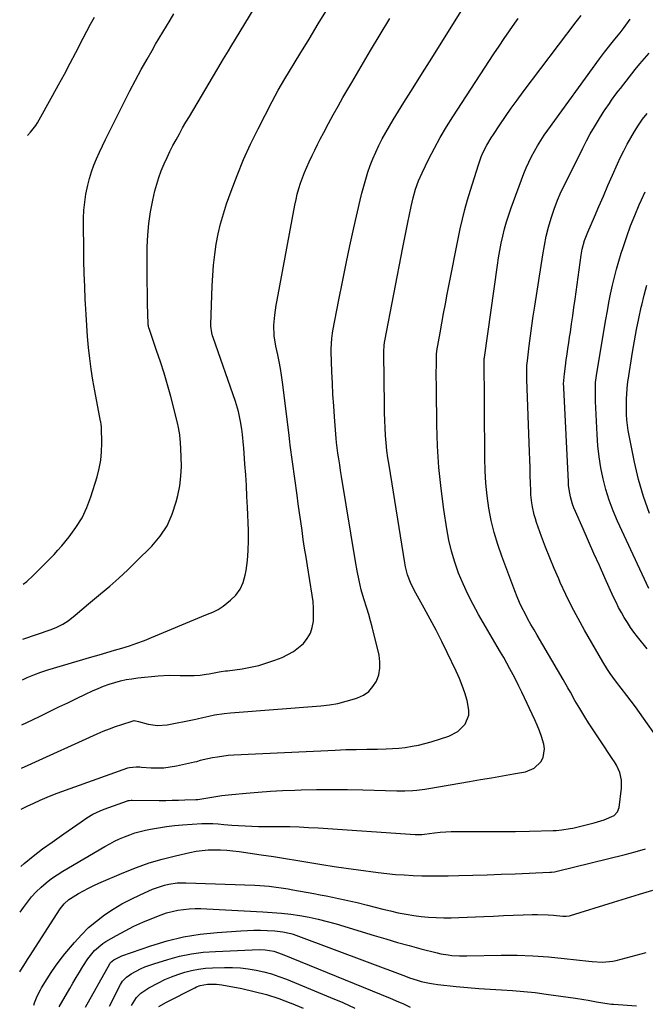
# Model space of a CAD drawing. Units: inches. Extents: x 1878759 to 1884701, y 400332 to 405742.
# Drawn here: x 1878774 to 1879061, y 402017 to 402469 of the extents above; entities that cross this region are included whole.
import ezdxf

# ---------------------------------------------------------------- set-up
doc = ezdxf.new("R2010")
doc.units = ezdxf.units.IN
doc.header["$MEASUREMENT"] = 0
doc.layers.add('7', color=7, linetype='Continuous')
doc.layers.add('8', color=7, linetype='Continuous')

msp = doc.modelspace()

# ---------------------------------------------------------------- linework, layer by layer
at = {"layer": '7', "color": 18}
for points in [[(1878775.9, 402184.75, 1868), (1878788.84, 402189.18, 1868), (1878791.57, 402190.25, 1868), (1878794.2, 402191.55, 1868), (1878796.69, 402193.09, 1868), (1878799.85, 402195.64, 1868), (1878802.93, 402198.3, 1868), (1878806.06, 402200.91, 1868), (1878811.54, 402205.41, 1868), (1878815.79, 402209.02, 1868), (1878819.98, 402212.7, 1868), (1878824.05, 402216.51, 1868), (1878828.04, 402220.41, 1868), (1878834.97, 402227.37, 1868), (1878838.77, 402231.88, 1868), (1878842.01, 402236.7, 1868), (1878844.4, 402241.99, 1868), (1878846.24, 402247.59, 1868), (1878846.93, 402250.51, 1868), (1878847.78, 402254.92, 1868), (1878848.36, 402259.35, 1868), (1878848.56, 402263.82, 1868), (1878848.49, 402268.31, 1868), (1878848.1, 402275.13, 1868), (1878848.02, 402276.23, 1868), (1878847.8, 402278.42, 1868), (1878847.28, 402281.69, 1868), (1878846.79, 402283.84, 1868), (1878843.67, 402295.92, 1868), (1878842.22, 402301.26, 1868), (1878840.68, 402306.57, 1868), (1878839, 402311.85, 1868), (1878837.23, 402317.09, 1868), (1878833.73, 402327.07, 1868), (1878833.66, 402327.3, 1868), (1878833.43, 402328.28, 1868), (1878833.37, 402328.78, 1868), (1878833.36, 402329.03, 1868), (1878833.11, 402338.47, 1868), (1878833, 402343.44, 1868), (1878832.93, 402348.41, 1868), (1878832.91, 402353.38, 1868), (1878832.92, 402358.35, 1868), (1878832.96, 402364.51, 1868), (1878833.17, 402369.91, 1868), (1878833.62, 402375.29, 1868), (1878834.43, 402380.62, 1868), (1878835.47, 402385.93, 1868), (1878836.45, 402390.23, 1868), (1878837.27, 402393.34, 1868), (1878838.21, 402396.4, 1868), (1878839.33, 402399.41, 1868), (1878840.69, 402402.64, 1868), (1878841.99, 402405.42, 1868), (1878843.33, 402408.19, 1868), (1878844.72, 402410.93, 1868), (1878846.16, 402413.65, 1868), (1878847.63, 402416.35, 1868), (1878849.13, 402419.03, 1868), (1878850.66, 402421.7, 1868), (1878852.21, 402424.35, 1868), (1878866.72, 402448.82, 1868), (1878867.83, 402450.68, 1868), (1878870.08, 402454.37, 1868), (1878871.21, 402456.22, 1868), (1878904.93, 402511.81, 1868)], [(1878775.36, 402125.6, 1874), (1878778.4, 402127.01, 1874), (1878810, 402141.28, 1874), (1878812.77, 402142.48, 1874), (1878815.56, 402143.61, 1874), (1878818.39, 402144.65, 1874), (1878821.25, 402145.63, 1874), (1878826.01, 402147.18, 1874), (1878827, 402147.35, 1874), (1878828.98, 402146.98, 1874), (1878833.31, 402145.77, 1874), (1878837.65, 402145.08, 1874), (1878842.04, 402145.41, 1874), (1878854.38, 402147.83, 1874), (1878855.73, 402148.11, 1874), (1878858.42, 402148.74, 1874), (1878861.09, 402149.42, 1874), (1878863.78, 402149.99, 1874), (1878868.15, 402150.65, 1874), (1878871.03, 402150.93, 1874), (1878912.46, 402154.2, 1874), (1878916.36, 402154.65, 1874), (1878920.22, 402155.28, 1874), (1878924.03, 402156.2, 1874), (1878927.8, 402157.29, 1874), (1878929.28, 402157.78, 1874), (1878932, 402159.08, 1874), (1878934.41, 402160.74, 1874), (1878936.34, 402162.94, 1874), (1878937.95, 402165.5, 1874), (1878938.95, 402168.4, 1874), (1878939.54, 402171.34, 1874), (1878939.52, 402174.33, 1874), (1878939.1, 402177.37, 1874), (1878935.9, 402190.3, 1874), (1878935.16, 402193.17, 1874), (1878934.37, 402196.02, 1874), (1878933.53, 402198.86, 1874), (1878932.18, 402203.11, 1874), (1878930.94, 402207.35, 1874), (1878929.94, 402211.66, 1874), (1878929.1, 402216, 1874), (1878928.34, 402220.36, 1874), (1878921.95, 402259.33, 1874), (1878921.52, 402261.99, 1874), (1878921.11, 402264.65, 1874), (1878920.7, 402267.31, 1874), (1878920.31, 402269.98, 1874), (1878919.61, 402274.83, 1874), (1878919.41, 402276.75, 1874), (1878918.68, 402286.56, 1874), (1878918.33, 402291.71, 1874), (1878918.02, 402296.86, 1874), (1878917.77, 402302.02, 1874), (1878917.56, 402307.17, 1874), (1878917.24, 402316.63, 1874), (1878917.22, 402317.81, 1874), (1878917.48, 402322.56, 1874), (1878917.81, 402324.91, 1874), (1878918.01, 402326.08, 1874), (1878920.74, 402340.3, 1874), (1878922.37, 402348.57, 1874), (1878924.05, 402356.83, 1874), (1878925.81, 402365.07, 1874), (1878927.63, 402373.3, 1874), (1878930.5, 402385.97, 1874), (1878931.28, 402389.19, 1874), (1878932.11, 402392.39, 1874), (1878933.03, 402395.57, 1874), (1878934.02, 402398.73, 1874), (1878935.11, 402401.86, 1874), (1878936.29, 402404.95, 1874), (1878937.61, 402407.98, 1874), (1878939.07, 402411.06, 1874), (1878940.61, 402414.05, 1874), (1878942.21, 402417.01, 1874), (1878943.89, 402419.92, 1874), (1878945.62, 402422.81, 1874), (1878950.54, 402430.7, 1874), (1878954.78, 402437.5, 1874), (1878959.02, 402444.29, 1874), (1878963.28, 402451.08, 1874), (1878967.54, 402457.87, 1874), (1878977.88, 402474.27, 1874)], [(1878776.13, 402209.92, 1866), (1878777.74, 402211.09, 1866), (1878780.7, 402213.86, 1866), (1878782.64, 402215.84, 1866), (1878783.29, 402216.49, 1866), (1878786.47, 402219.63, 1866), (1878788.36, 402221.54, 1866), (1878790.21, 402223.49, 1866), (1878792, 402225.5, 1866), (1878793.76, 402227.54, 1866), (1878797.14, 402231.58, 1866), (1878800.27, 402235.83, 1866), (1878803.04, 402240.27, 1866), (1878805.27, 402245.01, 1866), (1878807.14, 402249.94, 1866), (1878809.99, 402259.1, 1866), (1878810.97, 402262.9, 1866), (1878811.69, 402266.73, 1866), (1878812.03, 402270.61, 1866), (1878812.12, 402274.52, 1866), (1878811.92, 402281.67, 1866), (1878811.9, 402282.04, 1866), (1878811.78, 402283.15, 1866), (1878811.59, 402284.25, 1866), (1878811.52, 402284.61, 1866), (1878808.91, 402298.48, 1866), (1878808.04, 402303.43, 1866), (1878807.26, 402308.4, 1866), (1878806.61, 402313.39, 1866), (1878806.04, 402318.4, 1866), (1878805.59, 402323.41, 1866), (1878805.18, 402328.43, 1866), (1878804.87, 402333.45, 1866), (1878804.6, 402338.48, 1866), (1878804.52, 402340.37, 1866), (1878804.28, 402346.35, 1866), (1878804.08, 402352.33, 1866), (1878803.94, 402358.31, 1866), (1878803.83, 402364.3, 1866), (1878803.7, 402373.94, 1866), (1878803.75, 402377.64, 1866), (1878803.93, 402381.32, 1866), (1878804.31, 402385, 1866), (1878804.83, 402388.66, 1866), (1878805.63, 402392.75, 1866), (1878806.4, 402395.87, 1866), (1878807.38, 402398.93, 1866), (1878808.48, 402401.95, 1866), (1878809.73, 402404.92, 1866), (1878811.02, 402407.88, 1866), (1878812.38, 402410.8, 1866), (1878813.78, 402413.7, 1866), (1878822.48, 402431.1, 1866), (1878824.99, 402436.03, 1866), (1878827.55, 402440.92, 1866), (1878830.18, 402445.78, 1866), (1878832.87, 402450.61, 1866), (1878835.11, 402454.58, 1866), (1878836.73, 402457.4, 1866), (1878838.37, 402460.2, 1866), (1878840.04, 402462.99, 1866), (1878841.73, 402465.76, 1866), (1878843.43, 402468.52, 1866), (1878845.12, 402471.3, 1866)], [(1878774.94, 402080.47, 1878), (1878776.54, 402081.86, 1878), (1878780.7, 402085.28, 1878), (1878784.99, 402088.54, 1878), (1878789.37, 402091.69, 1878), (1878794.76, 402095.4, 1878), (1878798.73, 402098.14, 1878), (1878800.71, 402099.52, 1878), (1878802.69, 402100.9, 1878), (1878805.31, 402102.73, 1878), (1878808.07, 402104.45, 1878), (1878811.33, 402106.02, 1878), (1878813.19, 402106.73, 1878), (1878823.91, 402110.58, 1878), (1878824.17, 402110.67, 1878), (1878824.71, 402110.78, 1878), (1878825.52, 402110.86, 1878), (1878825.8, 402110.87, 1878), (1878826.07, 402110.87, 1878), (1878838.43, 402110.81, 1878), (1878841.37, 402110.81, 1878), (1878844.31, 402110.84, 1878), (1878847.25, 402110.91, 1878), (1878850.19, 402111.01, 1878), (1878855.12, 402111.2, 1878), (1878856.07, 402111.26, 1878), (1878858.92, 402111.62, 1878), (1878862.52, 402112.28, 1878), (1878867.07, 402113, 1878), (1878871.65, 402113.52, 1878), (1878878.19, 402114.13, 1878), (1878883.76, 402114.59, 1878), (1878889.34, 402114.98, 1878), (1878894.92, 402115.26, 1878), (1878900.5, 402115.48, 1878), (1878903.47, 402115.56, 1878), (1878910.54, 402115.71, 1878), (1878917.62, 402115.77, 1878), (1878924.69, 402115.71, 1878), (1878931.76, 402115.56, 1878), (1878947.34, 402115.11, 1878), (1878951, 402115.1, 1878), (1878954.65, 402115.29, 1878), (1878956.47, 402115.46, 1878), (1878960.1, 402115.92, 1878), (1878961.91, 402116.21, 1878), (1878980.61, 402119.42, 1878), (1878985.63, 402120.29, 1878), (1878990.65, 402121.16, 1878), (1878995.67, 402122.05, 1878), (1879000.69, 402122.94, 1878), (1879006.24, 402123.93, 1878), (1879010.23, 402125.5, 1878), (1879013.31, 402128.47, 1878), (1879014.28, 402130.39, 1878), (1879014.94, 402134.44, 1878), (1879014.64, 402136.57, 1878), (1879013.55, 402140.08, 1878), (1879012.65, 402142.66, 1878), (1879011.62, 402145.2, 1878), (1879010.51, 402147.7, 1878), (1879004.48, 402160.47, 1878), (1879003.19, 402163.14, 1878), (1879001.87, 402165.79, 1878), (1879000.51, 402168.42, 1878), (1878999.11, 402171.03, 1878), (1878997.68, 402173.63, 1878), (1878996.23, 402176.22, 1878), (1878994.77, 402178.79, 1878), (1878993.28, 402181.36, 1878), (1878984.75, 402195.97, 1878), (1878982.19, 402200.59, 1878), (1878979.78, 402205.29, 1878), (1878977.6, 402210.1, 1878), (1878975.57, 402214.97, 1878), (1878973.82, 402219.95, 1878), (1878972.3, 402224.99, 1878), (1878971.11, 402230.12, 1878), (1878970.14, 402235.31, 1878), (1878968.81, 402244.12, 1878), (1878967.55, 402253.78, 1878), (1878966.55, 402263.46, 1878), (1878965.95, 402273.17, 1878), (1878965.62, 402282.91, 1878), (1878965.4, 402299.02, 1878), (1878965.37, 402301.75, 1878), (1878965.36, 402304.49, 1878), (1878965.36, 402307.22, 1878), (1878965.37, 402309.95, 1878), (1878965.42, 402314.93, 1878), (1878965.42, 402315.17, 1878), (1878965.59, 402316.82, 1878), (1878967.07, 402325.18, 1878), (1878967.87, 402329.58, 1878), (1878968.68, 402333.99, 1878), (1878969.52, 402338.39, 1878), (1878970.39, 402342.78, 1878), (1878976.34, 402372.73, 1878), (1878977.32, 402377.24, 1878), (1878978.4, 402381.72, 1878), (1878979.62, 402386.16, 1878), (1878980.95, 402390.58, 1878), (1878984.63, 402402.13, 1878), (1878985.96, 402405.8, 1878), (1878986.73, 402407.58, 1878), (1878988.47, 402411.08, 1878), (1878990.43, 402414.45, 1878), (1878991.49, 402416.09, 1878), (1878994.45, 402420.51, 1878), (1878997.06, 402424.32, 1878), (1878999.71, 402428.1, 1878), (1879002.42, 402431.83, 1878), (1879005.17, 402435.54, 1878), (1879029.5, 402467.65, 1878), (1879030.05, 402468.39, 1878), (1879031.68, 402470.65, 1878)], [(1878775.18, 402106.72, 1876), (1878777.97, 402108.19, 1876), (1878780.89, 402109.59, 1876), (1878783.84, 402110.93, 1876), (1878788.07, 402112.72, 1876), (1878791.72, 402114.11, 1876), (1878824, 402125.71, 1876), (1878824.76, 402125.93, 1876), (1878827.92, 402126.2, 1876), (1878829.52, 402126.13, 1876), (1878830.32, 402126.08, 1876), (1878834.65, 402125.78, 1876), (1878837.6, 402125.7, 1876), (1878840.54, 402125.78, 1876), (1878843.47, 402126.12, 1876), (1878846.38, 402126.63, 1876), (1878854.53, 402128.42, 1876), (1878855.67, 402128.69, 1876), (1878857.36, 402129.19, 1876), (1878858.49, 402129.49, 1876), (1878862.75, 402130.38, 1876), (1878865.17, 402130.83, 1876), (1878870.06, 402131.46, 1876), (1878872.52, 402131.63, 1876), (1878919.03, 402133.88, 1876), (1878923.86, 402134.07, 1876), (1878928.7, 402134.16, 1876), (1878933.54, 402134.21, 1876), (1878938.38, 402134.28, 1876), (1878942.31, 402134.38, 1876), (1878945.22, 402134.53, 1876), (1878948.13, 402134.78, 1876), (1878951.04, 402135.09, 1876), (1878954.23, 402135.57, 1876), (1878957.19, 402136.13, 1876), (1878960.12, 402136.86, 1876), (1878963.02, 402137.7, 1876), (1878971.13, 402140.28, 1876), (1878975.28, 402142.4, 1876), (1878978.53, 402145.75, 1876), (1878980.24, 402149.93, 1876), (1878980.33, 402152.15, 1876), (1878979.44, 402156.64, 1876), (1878978.42, 402160.06, 1876), (1878977.27, 402163.43, 1876), (1878975.94, 402166.73, 1876), (1878974.49, 402169.98, 1876), (1878970.39, 402178.52, 1876), (1878967.85, 402183.68, 1876), (1878965.24, 402188.81, 1876), (1878962.54, 402193.89, 1876), (1878959.78, 402198.94, 1876), (1878955.98, 402205.73, 1876), (1878954.28, 402209.04, 1876), (1878953.53, 402210.74, 1876), (1878952.22, 402214.22, 1876), (1878951.25, 402217.81, 1876), (1878950.9, 402219.63, 1876), (1878943.69, 402264.41, 1876), (1878943.19, 402267.82, 1876), (1878942.75, 402271.23, 1876), (1878942.41, 402274.65, 1876), (1878942.13, 402278.08, 1876), (1878941.92, 402281.52, 1876), (1878941.75, 402284.96, 1876), (1878941.64, 402288.4, 1876), (1878941.58, 402291.84, 1876), (1878941.31, 402315.78, 1876), (1878941.32, 402316.49, 1876), (1878941.49, 402319.34, 1876), (1878941.69, 402320.75, 1876), (1878941.81, 402321.45, 1876), (1878950, 402364.23, 1876), (1878950.74, 402368.03, 1876), (1878951.5, 402371.84, 1876), (1878952.28, 402375.64, 1876), (1878953.07, 402379.44, 1876), (1878953.84, 402383.05, 1876), (1878954.77, 402387, 1876), (1878955.88, 402390.91, 1876), (1878957.21, 402394.73, 1876), (1878958.84, 402398.44, 1876), (1878961.95, 402404.83, 1876), (1878964.48, 402409.79, 1876), (1878967.14, 402414.69, 1876), (1878969.98, 402419.49, 1876), (1878972.95, 402424.21, 1876), (1878991.77, 402452.95, 1876), (1878994.13, 402456.51, 1876), (1878996.51, 402460.05, 1876), (1878998.93, 402463.57, 1876), (1879001.38, 402467.07, 1876), (1879002.89, 402469.21, 1876)], [(1878775.54, 402145.36, 1872), (1878777.8, 402146.49, 1872), (1878783.55, 402149.31, 1872), (1878788.39, 402151.66, 1872), (1878792.45, 402153.62, 1872), (1878796.51, 402155.57, 1872), (1878800.58, 402157.51, 1872), (1878804.66, 402159.43, 1872), (1878807.91, 402160.97, 1872), (1878810.39, 402162.06, 1872), (1878812.89, 402163.09, 1872), (1878815.43, 402164, 1872), (1878818, 402164.84, 1872), (1878820.61, 402165.54, 1872), (1878823.24, 402166.14, 1872), (1878825.9, 402166.58, 1872), (1878828.58, 402166.92, 1872), (1878838, 402167.83, 1872), (1878842.98, 402168.14, 1872), (1878847.97, 402168.1, 1872), (1878851.58, 402167.97, 1872), (1878854.36, 402168.02, 1872), (1878857.13, 402168.24, 1872), (1878859.88, 402168.61, 1872), (1878861.25, 402168.84, 1872), (1878865.94, 402169.74, 1872), (1878866.85, 402169.89, 1872), (1878868.7, 402170.12, 1872), (1878869.62, 402170.24, 1872), (1878876.42, 402171.17, 1872), (1878880.25, 402171.83, 1872), (1878884.03, 402172.67, 1872), (1878887.74, 402173.78, 1872), (1878891.41, 402175.07, 1872), (1878894.71, 402176.36, 1872), (1878897.38, 402177.6, 1872), (1878899.91, 402179.05, 1872), (1878902.24, 402180.8, 1872), (1878904.44, 402182.76, 1872), (1878906.23, 402185.02, 1872), (1878907.66, 402187.44, 1872), (1878908.54, 402190.1, 1872), (1878909.05, 402192.98, 1872), (1878909.16, 402195.96, 1872), (1878909.13, 402198.94, 1872), (1878908.89, 402201.91, 1872), (1878908.51, 402204.87, 1872), (1878906.32, 402218.28, 1872), (1878905.67, 402222.33, 1872), (1878905.04, 402226.38, 1872), (1878904.43, 402230.44, 1872), (1878903.84, 402234.5, 1872), (1878903.26, 402238.57, 1872), (1878902.69, 402242.63, 1872), (1878902.13, 402246.7, 1872), (1878901.57, 402250.76, 1872), (1878898.45, 402273.65, 1872), (1878898.26, 402275.1, 1872), (1878897.94, 402278, 1872), (1878897.77, 402279.44, 1872), (1878894.86, 402302.48, 1872), (1878894.41, 402305.65, 1872), (1878893.92, 402308.81, 1872), (1878893.34, 402311.96, 1872), (1878892.71, 402315.1, 1872), (1878891.88, 402318.97, 1872), (1878891.07, 402323.79, 1872), (1878890.98, 402328.66, 1872), (1878891.41, 402333.22, 1872), (1878892.04, 402337.85, 1872), (1878892.44, 402340.16, 1872), (1878900.55, 402383.63, 1872), (1878901.08, 402386.19, 1872), (1878901.68, 402388.73, 1872), (1878902.39, 402391.25, 1872), (1878903.16, 402393.75, 1872), (1878904.02, 402396.22, 1872), (1878904.95, 402398.67, 1872), (1878905.96, 402401.08, 1872), (1878907.03, 402403.46, 1872), (1878908.42, 402406.37, 1872), (1878909.66, 402408.91, 1872), (1878910.93, 402411.43, 1872), (1878912.21, 402413.94, 1872), (1878913.82, 402417.02, 1872), (1878915.95, 402421.05, 1872), (1878918.11, 402425.06, 1872), (1878920.34, 402429.04, 1872), (1878922.6, 402432.99, 1872), (1878926.61, 402439.89, 1872), (1878930.93, 402447.26, 1872), (1878935.28, 402454.62, 1872), (1878939.68, 402461.94, 1872), (1878944.12, 402469.24, 1872)], [(1878778.04, 402415.6, 1864), (1878779.47, 402417.05, 1864), (1878781.88, 402420.22, 1864), (1878782.57, 402421.36, 1864), (1878789.63, 402434.01, 1864), (1878792.31, 402438.88, 1864), (1878794.96, 402443.76, 1864), (1878797.56, 402448.67, 1864), (1878800.13, 402453.6, 1864), (1878803.56, 402460.26, 1864), (1878805.25, 402463.46, 1864), (1878806.99, 402466.64, 1864), (1878808.79, 402469.78, 1864)], [(1879066.49, 402139.6, 1882), (1879060.33, 402148.49, 1882), (1879058.48, 402151.11, 1882), (1879056.59, 402153.71, 1882), (1879054.65, 402156.28, 1882), (1879052.69, 402158.82, 1882), (1879050.02, 402162.22, 1882), (1879047.47, 402165.58, 1882), (1879044.99, 402169, 1882), (1879043.82, 402170.75, 1882), (1879041.61, 402174.35, 1882), (1879033.32, 402188.76, 1882), (1879030.33, 402194.14, 1882), (1879027.46, 402199.58, 1882), (1879024.75, 402205.1, 1882), (1879022.16, 402210.68, 1882), (1879021.41, 402212.35, 1882), (1879019.33, 402217.16, 1882), (1879017.32, 402222, 1882), (1879015.42, 402226.89, 1882), (1879013.59, 402231.8, 1882), (1879011.32, 402238.15, 1882), (1879010.73, 402239.93, 1882), (1879010.21, 402241.71, 1882), (1879009.39, 402245.36, 1882), (1879009.1, 402247.2, 1882), (1879008.71, 402250.91, 1882), (1879008.62, 402252.78, 1882), (1879008.52, 402256.19, 1882), (1879008.4, 402259.77, 1882), (1879008.29, 402263.35, 1882), (1879008.16, 402266.92, 1882), (1879008.03, 402270.5, 1882), (1879006.78, 402303.73, 1882), (1879006.75, 402306.93, 1882), (1879006.89, 402310.12, 1882), (1879006.99, 402311.18, 1882), (1879007.1, 402312.24, 1882), (1879007.94, 402319.2, 1882), (1879008.51, 402323.73, 1882), (1879009.11, 402328.26, 1882), (1879009.75, 402332.78, 1882), (1879010.43, 402337.3, 1882), (1879014.1, 402360.91, 1882), (1879014.86, 402365.17, 1882), (1879015.74, 402369.41, 1882), (1879016.82, 402373.6, 1882), (1879018.02, 402377.76, 1882), (1879019.41, 402381.86, 1882), (1879020.93, 402385.91, 1882), (1879022.63, 402389.88, 1882), (1879024.47, 402393.8, 1882), (1879032.41, 402409.79, 1882), (1879034.11, 402413.08, 1882), (1879035.87, 402416.34, 1882), (1879037.75, 402419.53, 1882), (1879039.69, 402422.68, 1882), (1879041.84, 402426.06, 1882), (1879042.77, 402427.49, 1882), (1879044.67, 402430.32, 1882), (1879045.64, 402431.72, 1882), (1879047.63, 402434.48, 1882), (1879048.66, 402435.84, 1882), (1879049.7, 402437.19, 1882), (1879056.49, 402445.89, 1882), (1879058.56, 402448.43, 1882), (1879060.69, 402450.92, 1882), (1879062.92, 402453.32, 1882)], [(1879061.94, 402180.26, 1884), (1879057.52, 402185.83, 1884), (1879055.91, 402187.94, 1884), (1879054.35, 402190.1, 1884), (1879052.89, 402192.31, 1884), (1879051.48, 402194.57, 1884), (1879050.16, 402196.88, 1884), (1879048.89, 402199.22, 1884), (1879047.7, 402201.6, 1884), (1879046.57, 402204.01, 1884), (1879042.61, 402212.82, 1884), (1879040.09, 402218.42, 1884), (1879037.59, 402224.03, 1884), (1879035.1, 402229.64, 1884), (1879032.61, 402235.25, 1884), (1879029.07, 402243.26, 1884), (1879028.41, 402244.89, 1884), (1879027.8, 402246.54, 1884), (1879026.84, 402249.92, 1884), (1879026.48, 402251.65, 1884), (1879025.99, 402255.12, 1884), (1879025.85, 402256.88, 1884), (1879023.74, 402299.96, 1884), (1879023.72, 402300.41, 1884), (1879023.7, 402301.76, 1884), (1879024.03, 402306.28, 1884), (1879024.48, 402309.88, 1884), (1879024.9, 402312.69, 1884), (1879025.28, 402315.3, 1884), (1879025.66, 402317.9, 1884), (1879026.04, 402320.51, 1884), (1879026.43, 402323.11, 1884), (1879026.77, 402325.44, 1884), (1879027.32, 402329.2, 1884), (1879027.86, 402332.97, 1884), (1879028.39, 402336.74, 1884), (1879028.91, 402340.51, 1884), (1879031.69, 402360.68, 1884), (1879032.17, 402363.4, 1884), (1879033.27, 402367.4, 1884), (1879034.73, 402371.29, 1884), (1879037.77, 402378.29, 1884), (1879039.84, 402383.06, 1884), (1879041.92, 402387.83, 1884), (1879044, 402392.59, 1884), (1879046.09, 402397.35, 1884), (1879048.37, 402402.52, 1884), (1879049.77, 402405.58, 1884), (1879051.23, 402408.61, 1884), (1879052.79, 402411.59, 1884), (1879054.4, 402414.55, 1884), (1879056.13, 402417.43, 1884), (1879057.94, 402420.27, 1884), (1879059.87, 402423.01, 1884), (1879061.89, 402425.7, 1884)], [(1879062.78, 402207.93, 1886), (1879048.4, 402238.85, 1886), (1879046.39, 402243.57, 1886), (1879044.58, 402248.35, 1886), (1879043.08, 402253.24, 1886), (1879041.79, 402258.2, 1886), (1879040.78, 402263.23, 1886), (1879039.96, 402268.28, 1886), (1879039.4, 402273.37, 1886), (1879039.02, 402278.49, 1886), (1879038.28, 402293.8, 1886), (1879038.23, 402295.21, 1886), (1879038.22, 402299.46, 1886), (1879038.34, 402302.28, 1886), (1879038.9, 402306.63, 1886), (1879043.03, 402331.29, 1886), (1879043.71, 402335.15, 1886), (1879044.42, 402339.01, 1886), (1879045.2, 402342.86, 1886), (1879046.05, 402346.9, 1886), (1879046.93, 402350.62, 1886), (1879047.87, 402354.32, 1886), (1879048.92, 402357.99, 1886), (1879050.04, 402361.65, 1886), (1879050.9, 402364.31, 1886), (1879052.58, 402369.24, 1886), (1879054.37, 402374.14, 1886), (1879056.31, 402378.98, 1886), (1879058.36, 402383.78, 1886), (1879059.4, 402386.09, 1886), (1879061.11, 402389.76, 1886)], [(1879062.95, 402242.32, 1888), (1879060.21, 402250.02, 1888), (1879057.99, 402257.88, 1888), (1879056.1, 402265.84, 1888), (1879053.66, 402277.99, 1888), (1879053.24, 402280.38, 1888), (1879052.67, 402285.19, 1888), (1879052.53, 402287.73, 1888), (1879052.48, 402290.1, 1888), (1879052.55, 402294.83, 1888), (1879052.67, 402297.19, 1888), (1879052.96, 402301.66, 1888), (1879053.05, 402302.4, 1888), (1879053.15, 402303.14, 1888), (1879053.19, 402303.39, 1888), (1879055.3, 402316.29, 1888), (1879056.19, 402321.45, 1888), (1879057.13, 402326.6, 1888), (1879058.16, 402331.73, 1888), (1879059.25, 402336.85, 1888), (1879059.47, 402337.85, 1888), (1879060.57, 402342.45, 1888), (1879061.76, 402347.01, 1888)], [(1878774.49, 402032.15, 1882), (1878774.96, 402032.95, 1882), (1878777.09, 402036.33, 1882), (1878778.02, 402037.79, 1882), (1878778.96, 402039.25, 1882), (1878793.09, 402061.13, 1882), (1878794.85, 402063.39, 1882), (1878796.97, 402065.32, 1882), (1878797.75, 402065.87, 1882), (1878801.42, 402068.05, 1882), (1878803.71, 402069.33, 1882), (1878806.02, 402070.56, 1882), (1878808.38, 402071.7, 1882), (1878810.76, 402072.78, 1882), (1878822.17, 402077.72, 1882), (1878827.96, 402080.04, 1882), (1878833.82, 402082.13, 1882), (1878839.79, 402083.89, 1882), (1878845.83, 402085.43, 1882), (1878852.48, 402086.92, 1882), (1878855.26, 402087.44, 1882), (1878858.06, 402087.85, 1882), (1878860.88, 402088.07, 1882), (1878863.72, 402088.16, 1882), (1878866.55, 402088.1, 1882), (1878869.39, 402087.96, 1882), (1878872.21, 402087.69, 1882), (1878875.03, 402087.34, 1882), (1878885.17, 402085.86, 1882), (1878890.74, 402085.03, 1882), (1878896.31, 402084.16, 1882), (1878901.86, 402083.24, 1882), (1878907.42, 402082.3, 1882), (1878912.97, 402081.37, 1882), (1878918.53, 402080.48, 1882), (1878924.11, 402079.67, 1882), (1878929.69, 402078.91, 1882), (1878938.66, 402077.74, 1882), (1878942.65, 402077.28, 1882), (1878946.66, 402076.88, 1882), (1878950.67, 402076.59, 1882), (1878954.68, 402076.37, 1882), (1878958.7, 402076.24, 1882), (1878962.72, 402076.17, 1882), (1878966.75, 402076.17, 1882), (1878970.77, 402076.22, 1882), (1878975.66, 402076.32, 1882), (1878982.13, 402076.49, 1882), (1878988.59, 402076.68, 1882), (1878995.06, 402076.9, 1882), (1879001.53, 402077.16, 1882), (1879017.34, 402077.84, 1882), (1879018.2, 402077.89, 1882), (1879019.48, 402078.05, 1882), (1879020.75, 402078.31, 1882), (1879051.9, 402085.98, 1882), (1879056.53, 402087.22, 1882), (1879061.12, 402088.59, 1882)], [(1878780.98, 402016.94, 1884), (1878781.29, 402017.99, 1884), (1878782.47, 402021.06, 1884), (1878783.97, 402023.99, 1884), (1878784.53, 402024.93, 1884), (1878787.07, 402029.02, 1884), (1878788.98, 402031.96, 1884), (1878790.96, 402034.84, 1884), (1878793.06, 402037.63, 1884), (1878795.23, 402040.38, 1884), (1878799.62, 402045.68, 1884), (1878802.76, 402049.17, 1884), (1878806.07, 402052.47, 1884), (1878809.64, 402055.49, 1884), (1878813.39, 402058.31, 1884), (1878817.33, 402060.88, 1884), (1878821.35, 402063.3, 1884), (1878825.51, 402065.49, 1884), (1878829.74, 402067.53, 1884), (1878835.36, 402070.04, 1884), (1878837.17, 402070.77, 1884), (1878840.88, 402071.96, 1884), (1878842.78, 402072.41, 1884), (1878846.65, 402072.95, 1884), (1878848.59, 402073.04, 1884), (1878850.55, 402073.04, 1884), (1878882.25, 402071.9, 1884), (1878884.43, 402071.79, 1884), (1878888.79, 402071.42, 1884), (1878890.96, 402071.17, 1884), (1878895.29, 402070.53, 1884), (1878897.45, 402070.18, 1884), (1878899.6, 402069.8, 1884), (1878909.26, 402068.05, 1884), (1878912.1, 402067.52, 1884), (1878914.93, 402066.99, 1884), (1878917.77, 402066.43, 1884), (1878920.6, 402065.87, 1884), (1878923.43, 402065.27, 1884), (1878926.24, 402064.64, 1884), (1878929.05, 402063.96, 1884), (1878933.79, 402062.74, 1884), (1878937.3, 402061.84, 1884), (1878940.82, 402060.96, 1884), (1878944.35, 402060.12, 1884), (1878947.88, 402059.31, 1884), (1878951.61, 402058.56, 1884), (1878955, 402058, 1884), (1878958.41, 402057.58, 1884), (1878961.84, 402057.27, 1884), (1878965.28, 402057.1, 1884), (1878968.73, 402057, 1884), (1878972.17, 402057.01, 1884), (1878975.62, 402057.1, 1884), (1878987.08, 402057.59, 1884), (1878991.6, 402057.78, 1884), (1878996.11, 402057.97, 1884), (1879000.63, 402058.14, 1884), (1879005.14, 402058.32, 1884), (1879009.33, 402058.47, 1884), (1879011.75, 402058.52, 1884), (1879016.58, 402058.38, 1884), (1879018.99, 402058.2, 1884), (1879023.29, 402057.79, 1884), (1879024.85, 402057.74, 1884), (1879026.38, 402057.92, 1884), (1879026.88, 402058.06, 1884), (1879046.48, 402064.16, 1884), (1879052.47, 402065.99, 1884), (1879058.47, 402067.8, 1884), (1879064.49, 402069.56, 1884)], [(1878792.54, 402016.17, 1886), (1878797.4, 402024.51, 1886), (1878798.88, 402027.04, 1886), (1878800.38, 402029.56, 1886), (1878801.9, 402032.07, 1886), (1878803.44, 402034.58, 1886), (1878805.69, 402038.13, 1886), (1878808.8, 402041.99, 1886), (1878812.56, 402045.18, 1886), (1878813.95, 402046.07, 1886), (1878818.84, 402048.89, 1886), (1878822.77, 402051.05, 1886), (1878826.75, 402053.07, 1886), (1878830.83, 402054.91, 1886), (1878834.96, 402056.63, 1886), (1878839.32, 402058.32, 1886), (1878841.82, 402059.18, 1886), (1878844.36, 402059.91, 1886), (1878846.94, 402060.44, 1886), (1878849.56, 402060.84, 1886), (1878852.2, 402061.07, 1886), (1878854.84, 402061.21, 1886), (1878857.49, 402061.23, 1886), (1878860.15, 402061.15, 1886), (1878885.95, 402059.77, 1886), (1878890.2, 402059.47, 1886), (1878894.43, 402059.09, 1886), (1878898.66, 402058.58, 1886), (1878902.87, 402057.98, 1886), (1878907.06, 402057.23, 1886), (1878911.22, 402056.37, 1886), (1878915.33, 402055.33, 1886), (1878919.43, 402054.17, 1886), (1878936.82, 402048.85, 1886), (1878942.16, 402047.26, 1886), (1878947.51, 402045.71, 1886), (1878952.88, 402044.23, 1886), (1878958.27, 402042.8, 1886), (1878965.74, 402040.86, 1886), (1878967.41, 402040.48, 1886), (1878970.78, 402039.93, 1886), (1878972.49, 402039.76, 1886), (1878975.91, 402039.59, 1886), (1878977.63, 402039.57, 1886), (1878979.35, 402039.57, 1886), (1878995.1, 402039.81, 1886), (1879002.33, 402039.77, 1886), (1879009.55, 402039.55, 1886), (1879016.76, 402039.04, 1886), (1879023.96, 402038.35, 1886), (1879035.17, 402037.04, 1886), (1879036.75, 402036.88, 1886), (1879041.53, 402036.61, 1886), (1879046.25, 402037.04, 1886), (1879047.79, 402037.39, 1886), (1879061.47, 402041.1, 1886)], [(1878804.58, 402016.01, 1888), (1878815.79, 402035.9, 1888), (1878816.15, 402036.44, 1888), (1878817.63, 402037.71, 1888), (1878821.35, 402039.47, 1888), (1878834.58, 402044.09, 1888), (1878842.01, 402046.35, 1888), (1878849.53, 402048.21, 1888), (1878857.17, 402049.45, 1888), (1878864.89, 402050.3, 1888), (1878875.84, 402051.04, 1888), (1878878.84, 402051.19, 1888), (1878881.83, 402051.27, 1888), (1878884.83, 402051.23, 1888), (1878887.83, 402051.12, 1888), (1878891.35, 402050.92, 1888), (1878895.03, 402050.54, 1888), (1878898.65, 402049.78, 1888), (1878899.83, 402049.42, 1888), (1878901, 402049.01, 1888), (1878951.21, 402030.16, 1888), (1878953.01, 402029.51, 1888), (1878956.65, 402028.33, 1888), (1878958.49, 402027.79, 1888), (1878962.21, 402026.93, 1888), (1878964.1, 402026.63, 1888), (1878966, 402026.39, 1888), (1878974.51, 402025.54, 1888), (1878979.67, 402025.06, 1888), (1878984.82, 402024.63, 1888), (1878989.98, 402024.28, 1888), (1878995.15, 402023.98, 1888), (1879000.31, 402023.64, 1888), (1879005.47, 402023.22, 1888), (1879010.61, 402022.66, 1888), (1879015.74, 402022.01, 1888), (1879029.09, 402020.14, 1888), (1879032.96, 402019.54, 1888), (1879034.88, 402019.2, 1888), (1879038.69, 402018.46, 1888), (1879041.63, 402017.93, 1888), (1879044.6, 402017.52, 1888), (1879045.59, 402017.42, 1888), (1879046.59, 402017.33, 1888), (1879057.13, 402016.56, 1888)], [(1878825.69, 402016.77, 1892), (1878828, 402020.39, 1892), (1878830.06, 402022.42, 1892), (1878833.65, 402024.85, 1892), (1878838.08, 402027.18, 1892), (1878841, 402028.61, 1892), (1878843.97, 402029.91, 1892), (1878847.01, 402031.04, 1892), (1878850.1, 402032.05, 1892), (1878853.24, 402032.84, 1892), (1878856.42, 402033.47, 1892), (1878859.63, 402033.85, 1892), (1878862.86, 402034.07, 1892), (1878868.33, 402034.23, 1892), (1878871.97, 402034.21, 1892), (1878875.59, 402034.03, 1892), (1878879.19, 402033.6, 1892), (1878882.77, 402033, 1892), (1878886.32, 402032.17, 1892), (1878889.82, 402031.22, 1892), (1878893.26, 402030.06, 1892), (1878896.67, 402028.78, 1892), (1878916.91, 402020.47, 1892), (1878922.49, 402018.09, 1892), (1878928.03, 402015.61, 1892)], [(1878838.26, 402016.29, 1894), (1878841.69, 402018.35, 1894), (1878854.75, 402024.89, 1894), (1878855.54, 402025.26, 1894), (1878857.17, 402025.88, 1894), (1878860.56, 402026.59, 1894), (1878864.63, 402026.56, 1894), (1878867.08, 402026.22, 1894), (1878876.2, 402024.49, 1894), (1878881.93, 402023.22, 1894), (1878887.6, 402021.74, 1894), (1878893.17, 402019.93, 1894), (1878898.68, 402017.9, 1894), (1878898.84, 402017.84, 1894), (1878904.32, 402015.51, 1894)]]:
    msp.add_polyline3d(points, dxfattribs=at)
at = {"layer": '8', "color": 18}
for points in [[(1878775.73, 402166.05, 1870), (1878777.95, 402167.1, 1870), (1878781.03, 402168.42, 1870), (1878784.16, 402169.61, 1870), (1878787.35, 402170.64, 1870), (1878807.49, 402176.56, 1870), (1878810.95, 402177.57, 1870), (1878814.42, 402178.59, 1870), (1878817.88, 402179.6, 1870), (1878821.35, 402180.61, 1870), (1878824.79, 402181.67, 1870), (1878828.21, 402182.81, 1870), (1878831.59, 402184.07, 1870), (1878834.94, 402185.41, 1870), (1878858, 402195.06, 1870), (1878860.5, 402196.1, 1870), (1878863.03, 402197.1, 1870), (1878865.45, 402198.26, 1870), (1878867.68, 402199.77, 1870), (1878871.12, 402202.51, 1870), (1878873.55, 402204.94, 1870), (1878875.55, 402207.62, 1870), (1878876.9, 402210.67, 1870), (1878877.83, 402213.97, 1870), (1878878.18, 402216.12, 1870), (1878878.79, 402220.71, 1870), (1878879.21, 402225.32, 1870), (1878879.34, 402229.94, 1870), (1878879.29, 402234.57, 1870), (1878878.85, 402245.16, 1870), (1878878.62, 402250.12, 1870), (1878878.36, 402255.08, 1870), (1878878.04, 402260.03, 1870), (1878877.68, 402264.98, 1870), (1878877.1, 402272.47, 1870), (1878877.01, 402273.68, 1870), (1878876.61, 402278.51, 1870), (1878876.3, 402280.91, 1870), (1878875.7, 402284.43, 1870), (1878874.68, 402289.08, 1870), (1878873.29, 402293.65, 1870), (1878863.08, 402323.03, 1870), (1878862.86, 402323.74, 1870), (1878862.47, 402325.18, 1870), (1878862.1, 402328.13, 1870), (1878862.1, 402328.87, 1870), (1878862.7, 402346.62, 1870), (1878862.95, 402351.42, 1870), (1878863.32, 402356.2, 1870), (1878863.88, 402360.97, 1870), (1878864.55, 402365.72, 1870), (1878865.44, 402370.44, 1870), (1878866.5, 402375.11, 1870), (1878867.81, 402379.71, 1870), (1878869.29, 402384.28, 1870), (1878871.31, 402389.99, 1870), (1878874.06, 402397.32, 1870), (1878877.02, 402404.56, 1870), (1878880.26, 402411.68, 1870), (1878883.7, 402418.71, 1870), (1878890.08, 402431.1, 1870), (1878891.48, 402433.75, 1870), (1878892.95, 402436.35, 1870), (1878894.47, 402438.93, 1870), (1878896, 402441.49, 1870), (1878902.84, 402452.85, 1870), (1878907.03, 402459.81, 1870), (1878911.23, 402466.77, 1870), (1878915.44, 402473.71, 1870)], [(1878774.74, 402059.56, 1880), (1878776.16, 402061.64, 1880), (1878778, 402064.15, 1880), (1878779.94, 402066.57, 1880), (1878782.06, 402068.84, 1880), (1878784.28, 402071.02, 1880), (1878786.64, 402073.05, 1880), (1878789.09, 402074.97, 1880), (1878791.65, 402076.73, 1880), (1878794.28, 402078.39, 1880), (1878813.54, 402089.67, 1880), (1878815.74, 402090.9, 1880), (1878817.97, 402092.07, 1880), (1878820.25, 402093.14, 1880), (1878822.56, 402094.15, 1880), (1878824.91, 402095.04, 1880), (1878827.29, 402095.85, 1880), (1878829.72, 402096.52, 1880), (1878832.17, 402097.1, 1880), (1878834.48, 402097.58, 1880), (1878838.12, 402098.26, 1880), (1878841.77, 402098.84, 1880), (1878845.45, 402099.27, 1880), (1878849.13, 402099.6, 1880), (1878857.93, 402100.2, 1880), (1878859.18, 402100.26, 1880), (1878862.94, 402100.17, 1880), (1878865.44, 402099.98, 1880), (1878867.94, 402099.77, 1880), (1878871.6, 402099.46, 1880), (1878874.69, 402099.23, 1880), (1878877.78, 402099.05, 1880), (1878880.87, 402098.95, 1880), (1878883.96, 402098.89, 1880), (1878893.98, 402098.82, 1880), (1878898.28, 402098.75, 1880), (1878902.57, 402098.63, 1880), (1878906.87, 402098.43, 1880), (1878911.16, 402098.18, 1880), (1878955.7, 402095.19, 1880), (1878956.92, 402095.14, 1880), (1878958.74, 402095.22, 1880), (1878959.95, 402095.33, 1880), (1878964.49, 402095.92, 1880), (1878967.07, 402096.2, 1880), (1878969.65, 402096.41, 1880), (1878972.23, 402096.51, 1880), (1878974.82, 402096.55, 1880), (1878982.44, 402096.49, 1880), (1878988.84, 402096.47, 1880), (1878995.24, 402096.49, 1880), (1879001.64, 402096.57, 1880), (1879008.04, 402096.69, 1880), (1879018.91, 402096.96, 1880), (1879020.21, 402097.01, 1880), (1879022.8, 402097.24, 1880), (1879026.65, 402097.85, 1880), (1879027.92, 402098.12, 1880), (1879029.19, 402098.41, 1880), (1879037.61, 402100.5, 1880), (1879042.31, 402101.93, 1880), (1879046.8, 402103.86, 1880), (1879048.39, 402105.47, 1880), (1879049.17, 402107.55, 1880), (1879050.24, 402116.44, 1880), (1879050.23, 402120.04, 1880), (1879049.36, 402123.54, 1880), (1879047.84, 402126.89, 1880), (1879046.94, 402128.48, 1880), (1879045.96, 402130.04, 1880), (1879040.5, 402138.09, 1880), (1879038.67, 402140.82, 1880), (1879036.87, 402143.57, 1880), (1879035.11, 402146.34, 1880), (1879033.37, 402149.13, 1880), (1879031.09, 402152.88, 1880), (1879028.89, 402156.65, 1880), (1879026.76, 402160.45, 1880), (1879025.68, 402162.35, 1880), (1879023.5, 402166.13, 1880), (1879011.56, 402186.48, 1880), (1879010.13, 402188.95, 1880), (1879008.73, 402191.42, 1880), (1879007.35, 402193.92, 1880), (1879005.99, 402196.42, 1880), (1879004.7, 402198.96, 1880), (1879003.48, 402201.52, 1880), (1879002.36, 402204.13, 1880), (1879001.3, 402206.78, 1880), (1878995.35, 402222.67, 1880), (1878993.49, 402228.1, 1880), (1878991.85, 402233.59, 1880), (1878990.54, 402239.16, 1880), (1878989.44, 402244.79, 1880), (1878988.65, 402250.47, 1880), (1878988.03, 402256.17, 1880), (1878987.69, 402261.89, 1880), (1878987.53, 402267.63, 1880), (1878987.44, 402291.22, 1880), (1878987.42, 402294.63, 1880), (1878987.39, 402298.03, 1880), (1878987.36, 402301.43, 1880), (1878987.31, 402304.83, 1880), (1878987.23, 402310.92, 1880), (1878987.23, 402311.63, 1880), (1878987.3, 402313.04, 1880), (1878987.34, 402313.4, 1880), (1878987.39, 402313.75, 1880), (1878993.39, 402356.15, 1880), (1878993.91, 402359.5, 1880), (1878994.48, 402362.83, 1880), (1878995.13, 402366.15, 1880), (1878995.83, 402369.46, 1880), (1878996.64, 402372.75, 1880), (1878997.54, 402376.01, 1880), (1878998.56, 402379.23, 1880), (1878999.67, 402382.42, 1880), (1879005.49, 402398.15, 1880), (1879006.54, 402400.79, 1880), (1879007.68, 402403.39, 1880), (1879008.94, 402405.93, 1880), (1879010.28, 402408.43, 1880), (1879011.72, 402410.88, 1880), (1879013.22, 402413.3, 1880), (1879014.8, 402415.66, 1880), (1879016.43, 402417.99, 1880), (1879040.13, 402450.7, 1880), (1879042.41, 402453.75, 1880), (1879043.58, 402455.25, 1880), (1879045.97, 402458.21, 1880), (1879047.17, 402459.69, 1880), (1879049.55, 402462.66, 1880), (1879051.47, 402465.12, 1880), (1879054.2, 402468.84, 1880)], [(1878815.64, 402016.39, 1890), (1878820.69, 402026.36, 1890), (1878821.62, 402027.87, 1890), (1878823.44, 402029.79, 1890), (1878824.87, 402030.84, 1890), (1878825.63, 402031.29, 1890), (1878829.83, 402033.52, 1890), (1878831.81, 402034.42, 1890), (1878835.9, 402035.91, 1890), (1878842.37, 402037.9, 1890), (1878847.73, 402039.32, 1890), (1878853.13, 402040.45, 1890), (1878858.61, 402041.16, 1890), (1878864.14, 402041.59, 1890), (1878884.29, 402042.37, 1890), (1878886.95, 402042.3, 1890), (1878890.89, 402041.6, 1890), (1878894.69, 402040.34, 1890), (1878944.18, 402020.15, 1890), (1878948.06, 402018.49, 1890), (1878949.98, 402017.62, 1890), (1878953.45, 402015.97, 1890)]]:
    msp.add_polyline3d(points, dxfattribs=at)

doc.saveas('drawing.dxf')
